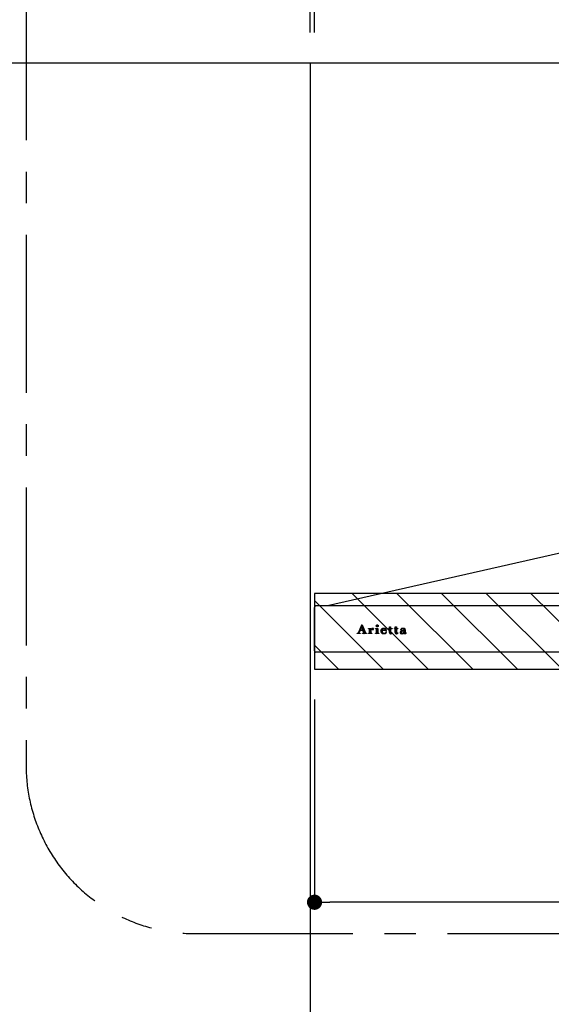
# Model space of a CAD drawing. Extents: x 28111 to 54233, y -10810 to -2410.
# Drawn here: x 44351 to 44981, y -7571 to -6401 of the extents above; entities that cross this region are included whole.
import ezdxf

# ---------------------------------------------------------------- set-up
doc = ezdxf.new("R2010")
doc.units = 0
doc.header["$LTSCALE"] = 50
doc.header["$MEASUREMENT"] = 0
doc.linetypes.add('CENTER', pattern=[2, 1.25, -0.25, 0.25, -0.25])
doc.linetypes.add('STYLE_03', pattern=[0.416641, 0.208282, -0.208359])
doc.layers.get('0').update_dxf_attribs({"linetype": 'CONTINUOUS'})
for name, color, linetype in [('111-壁仕上', 3, 'CONTINUOUS'), ('150-機器', 8, 'CONTINUOUS'), ('166-寸法B', 11, 'CONTINUOUS'), ('180-補助', 161, 'CONTINUOUS'), ('A0', 7, 'CONTINUOUS')]:
    doc.layers.add(name, color=color, linetype=linetype)
doc.styles.add('KH001', font='txt')
doc.dimstyles.new('KH1xx030', dxfattribs={"dimscale": 30, "dimtxt": 2, "dimasz": 0.6, "dimexe": 0.3, "dimexo": 1.2, "dimgap": 0.5, "dimtad": 3, "dimdec": 1, "dimdsep": 46, "dimlunit": 6, "dimtxsty": 'KH001', "dimblk": 'DOT', "dimcen": 1, "dimdle": 1, "dimclrd": 256, "dimclre": 256, "dimclrt": 256, "dimadec": 0, "dimazin": 0, "dimtfac": 1, "dimtdec": 1, "dimtix": 1, "dimtmove": 2, "dimatfit": 3, "dimldrblk": 'CLOSEDBLANK', "dimfxl": 1, "dimtolj": 1, "dimtzin": 0, "dimlwd": -1, "dimlwe": -1, "dimarcsym": 0})

# ---------------------------------------------------------------- blocks, each defined once
blk = doc.blocks.new('_Dot')
at = {"color": 0, "linetype": 'ByBlock', "lineweight": -2}
blk.add_line((-0.5, 0), (-1, 0), dxfattribs=at)
at = {"color": 0, "linetype": 'ByBlock', "const_width": 0.5}
blk.add_lwpolyline([(-0.25, 0, 1), (0.25, 0, 1)], format="xyb", close=True, dxfattribs=at)
blk = doc.blocks.new('*D200')
at = {"layer": '166-寸法B', "transparency": 16777216}
for p, q in [((44700.5, -6416.5), (44700.5, -5778.5)), ((45582.5, -5787.5), (44718.5, -5787.5)), ((45600.5, -6416.5), (45600.5, -5778.5))]:
    blk.add_line(p, q, dxfattribs=at)
at = {"layer": '166-寸法B', "transparency": 16777216, "xscale": 18, "yscale": 18, "zscale": 18, "rotation": 180}
blk.add_blockref('_Dot', (44700.5, -5787.5), dxfattribs=at)
at = {"layer": '166-寸法B', "transparency": 16777216, "xscale": 18, "yscale": 18, "zscale": 18}
blk.add_blockref('_Dot', (45600.5, -5787.5), dxfattribs=at)
at = {"layer": '166-寸法B', "transparency": 16777216, "insert": (45150.5, -5742.5), "char_height": 60, "attachment_point": 5, "style": 'KH001'}
blk.add_mtext('\\A1;900', dxfattribs=at)
blk = doc.blocks.new('_ClosedBlank')
at = {"color": 0, "linetype": 'ByBlock', "lineweight": -2}
for p, q in [((-1, 0.167), (0, 0)), ((-1, 0.167), (-1, -0.167)), ((0, 0), (-1, -0.167))]:
    blk.add_line(p, q, dxfattribs=at)
blk = doc.blocks.new('*D202')
at = {"layer": '166-寸法B', "transparency": 16777216}
for p, q in [((44695.5, -6416.5), (44695.5, -5643.5)), ((45600.5, -6416.5), (45600.5, -5643.5)), ((45582.5, -5652.5), (44713.5, -5652.5))]:
    blk.add_line(p, q, dxfattribs=at)
at = {"layer": '166-寸法B', "transparency": 16777216, "xscale": 18, "yscale": 18, "zscale": 18, "rotation": 180}
blk.add_blockref('_Dot', (44695.5, -5652.5), dxfattribs=at)
at = {"layer": '166-寸法B', "transparency": 16777216, "xscale": 18, "yscale": 18, "zscale": 18}
blk.add_blockref('_Dot', (45600.5, -5652.5), dxfattribs=at)
at = {"layer": '166-寸法B', "transparency": 16777216, "insert": (45148, -5607.5), "char_height": 60, "attachment_point": 5, "style": 'KH001'}
blk.add_mtext('\\A1;905', dxfattribs=at)
blk = doc.blocks.new('*D203')
at = {"layer": '166-寸法B', "transparency": 16777216}
for p, q in [((44592.1, -5787.5), (44695.5, -5787.5)), ((44677.5, -5787.5), (44659.5, -5787.5)), ((44695.5, -6416.5), (44695.5, -5778.5)), ((44695.5, -5787.5), (44700.5, -5787.5)), ((44695.5, -5787.5), (44700.5, -5787.5)), ((44700.5, -6416.5), (44700.5, -5778.5)), ((44718.5, -5787.5), (44736.5, -5787.5))]:
    blk.add_line(p, q, dxfattribs=at)
at = {"layer": '166-寸法B', "transparency": 16777216, "xscale": 18, "yscale": 18, "zscale": 18}
blk.add_blockref('_Dot', (44695.5, -5787.5), dxfattribs=at)
at = {"layer": '166-寸法B', "transparency": 16777216, "xscale": 18, "yscale": 18, "zscale": 18, "rotation": 180}
blk.add_blockref('_Dot', (44700.5, -5787.5), dxfattribs=at)
at = {"layer": '166-寸法B', "transparency": 16777216, "insert": (44622.6, -5742.5), "char_height": 60, "attachment_point": 5, "style": 'KH001'}
blk.add_mtext('\\A1;5', dxfattribs=at)
blk = doc.blocks.new('*D204')
at = {"layer": '166-寸法B', "transparency": 16777216}
for p, q in [((44700.5, -7208.5), (44700.5, -7458.3)), ((45600.5, -7208.5), (45600.5, -7458.3)), ((45582.5, -7449.3), (44718.5, -7449.3))]:
    blk.add_line(p, q, dxfattribs=at)
at = {"layer": '166-寸法B', "transparency": 16777216, "xscale": 18, "yscale": 18, "zscale": 18, "rotation": 180}
blk.add_blockref('_Dot', (44700.5, -7449.3), dxfattribs=at)
at = {"layer": '166-寸法B', "transparency": 16777216, "xscale": 18, "yscale": 18, "zscale": 18}
blk.add_blockref('_Dot', (45600.5, -7449.3), dxfattribs=at)
at = {"layer": '166-寸法B', "transparency": 16777216, "insert": (45150.5, -7404.3), "char_height": 60, "attachment_point": 5, "style": 'KH001'}
blk.add_mtext('\\A1;900', dxfattribs=at)

msp = doc.modelspace()

# ---------------------------------------------------------------- hatches: boundary and pattern name
at = {"layer": '180-補助'}
h = msp.add_hatch(dxfattribs=at)
h.set_pattern_fill('ANSI31', color=13, scale=300, style=0)
h.set_pattern_definition([(135, (539927.44, -7254.747), (26.5165043, 26.5165043), [])])
h.paths.add_polyline_path([(45600.48, -7082.51), (44700.48, -7082.51), (44700.48, -7172.51), (45600.48, -7172.51)])

# ---------------------------------------------------------------- linework, layer by layer
at = {"layer": '111-壁仕上', "ltscale": 2}
for p, q in [((42736.58, -6452.51), (45600.48, -6452.51)), ((44695.48, -6452.51), (44695.48, -7992.51))]:
    msp.add_line(p, q, dxfattribs=at)
at = {"layer": '150-機器', "color": 6, "linetype": 'Continuous'}
for p, q in [((45001.98, -7032.51), (44716.1, -7097.18)), ((44700.48, -7150.81), (44700.48, -7099.21)), ((44702.18, -7097.51), (44702.25, -7097.51)), ((45598.71, -7097.51), (44702.25, -7097.51)), ((44716.1, -7097.18), (44715.93, -7097.22)), ((45598.78, -7152.51), (44702.18, -7152.51))]:
    msp.add_line(p, q, dxfattribs=at)
at = {"layer": '150-機器', "color": 161, "linetype": 'STYLE_03', "ltscale": 2}
for p, q in [((44752.57, -7129.5), (44756.6, -7119.79)), ((44756.6, -7119.79), (44757.06, -7119.79)), ((44757.06, -7119.79), (44760.81, -7129.49)), ((44750.98, -7130.22), (44750.98, -7129.83)), ((44750.98, -7129.83), (44752.08, -7129.83)), ((44754.57, -7130.22), (44750.98, -7130.22)), ((44754.33, -7126.57), (44753.18, -7129.46)), ((44753.42, -7129.83), (44754.57, -7129.83)), ((44757.86, -7126.57), (44754.33, -7126.57)), ((44756.15, -7122.03), (44754.5, -7126.11)), ((44754.5, -7126.11), (44757.69, -7126.11)), ((44754.57, -7129.83), (44754.57, -7130.22)), ((44757.69, -7126.11), (44756.15, -7122.03)), ((44757.58, -7130.22), (44757.58, -7129.83)), ((44757.58, -7129.83), (44758.7, -7129.83)), ((44762.22, -7130.22), (44757.58, -7130.22)), ((44758.95, -7129.47), (44757.86, -7126.57)), ((44761.3, -7129.83), (44762.22, -7129.83)), ((44762.22, -7129.83), (44762.22, -7130.22)), ((44764.62, -7130.22), (44764.62, -7129.87)), ((44764.62, -7129.87), (44765.33, -7129.87)), ((44768.66, -7130.22), (44764.62, -7130.22)), ((44764.67, -7124.65), (44764.67, -7124.32)), ((44765.85, -7124.65), (44764.67, -7124.65)), ((44765.85, -7129.35), (44765.85, -7124.65)), ((44767.28, -7124.18), (44767.28, -7125.69)), ((44767.32, -7126.87), (44767.32, -7129.35)), ((44767.84, -7129.87), (44768.66, -7129.87)), ((44768.66, -7129.87), (44768.66, -7130.22)), ((44772.92, -7130.22), (44772.92, -7129.87)), ((44772.92, -7129.87), (44773.65, -7129.87)), ((44776.66, -7130.22), (44772.92, -7130.22)), ((44772.99, -7124.65), (44772.99, -7124.32)), ((44772.99, -7124.32), (44773.35, -7124.32)), ((44774.18, -7124.65), (44772.99, -7124.65)), ((44774.18, -7129.35), (44774.18, -7124.65)), ((44775.59, -7124.18), (44775.59, -7129.35)), ((44776.12, -7129.87), (44776.66, -7129.87)), ((44776.66, -7129.87), (44776.66, -7130.22)), ((44780.78, -7126.81), (44780.78, -7127.26)), ((44785.98, -7126.81), (44780.78, -7126.81)), ((44780.83, -7126.37), (44783.76, -7126.37)), ((44785.53, -7128.32), (44785.94, -7128.32)), ((44788.38, -7124.65), (44788.38, -7124.32)), ((44788.38, -7124.32), (44789.43, -7124.32)), ((44789.43, -7124.65), (44788.38, -7124.65)), ((44789.43, -7124.32), (44789.43, -7122.45)), ((44789.43, -7129.16), (44789.43, -7124.65)), ((44790.82, -7122.39), (44790.82, -7124.32)), ((44790.82, -7124.32), (44792.47, -7124.32)), ((44790.82, -7125.17), (44790.82, -7129.02)), ((44792.47, -7124.65), (44791.35, -7124.65)), ((44792.47, -7124.32), (44792.47, -7124.65)), ((44792.52, -7129.31), (44792.82, -7129.5)), ((44795.22, -7124.65), (44795.22, -7124.32)), ((44795.22, -7124.32), (44796.26, -7124.32)), ((44796.26, -7124.65), (44795.22, -7124.65)), ((44796.26, -7124.32), (44796.26, -7122.45)), ((44796.26, -7129.16), (44796.26, -7124.65)), ((44797.66, -7122.39), (44797.66, -7124.32)), ((44797.66, -7124.32), (44799.31, -7124.32)), ((44797.66, -7125.17), (44797.66, -7129.02)), ((44799.31, -7124.65), (44798.18, -7124.65)), ((44799.31, -7124.32), (44799.31, -7124.65)), ((44799.36, -7129.31), (44799.65, -7129.5)), ((44806.65, -7126.78), (44806.65, -7125.34)), ((44806.65, -7128.59), (44806.65, -7127.13)), ((44808.09, -7125.81), (44808.09, -7129.19)), ((44809.12, -7129.22), (44809.42, -7129.22))]:
    msp.add_line(p, q, dxfattribs=at)
msp.add_circle((44774.94, -7121.16), 1.15, dxfattribs=at)
at = {"layer": '150-機器', "color": 6, "linetype": 'Continuous'}
for centre, radius, start, end in [((44702.18, -7099.21), 1.7, 90, 180), ((44716.28, -7098.79), 1.6, 102.74823, 126.96247), ((44702.18, -7150.81), 1.7, 180, 270)]:
    msp.add_arc(centre, radius, start, end, dxfattribs=at)
at = {"layer": '150-機器', "color": 161, "linetype": 'STYLE_03', "ltscale": 2}
for centre, radius, start, end in [((44752.08, -7129.3), 0.527, 270, 337.45964), ((44753.42, -7129.56), 0.263, 158.24822, 270), ((44758.7, -7129.56), 0.263, 270, 20.64009), ((44761.3, -7129.3), 0.527, 201.15684, 270), ((44764.69, -7100.44), 23.88, 269.95641, 273.25275), ((44765.32, -7129.34), 0.533, 270.27284, 314.71892), ((44765.32, -7129.34), 0.533, 315.29387, 359.72428), ((44764.54, -7098.16), 26.17, 273.29788, 276.01816), ((44771.13, -7128.06), 4.52, 138.11739, 148.41178), ((44769.48, -7126.88), 2.17, 159.72306, 179.64399), ((44767.85, -7129.34), 0.533, 180.26921, 224.71264), ((44770.22, -7127.21), 2.98, 142.26236, 158.73056), ((44767.84, -7129.34), 0.533, 225.27413, 269.73411), ((44769.95, -7127.04), 2.96, 124.35761, 137.5947), ((44770.43, -7127.34), 3.22, 136.19345, 142.77928), ((44769.54, -7126.46), 1.96, 126.79517, 136.64283), ((44769.48, -7126.39), 2.16, 90.67447, 123.72495), ((44769.1, -7125.86), 1.23, 114.70186, 127.25015), ((44768.93, -7125.45), 0.784, 90.31271, 115.71805), ((44768.93, -7124.74), 0.0663, 41.16658, 94.18792), ((44769.61, -7125.03), 0.642, 166.31281, 179.03863), ((44769.47, -7125.02), 0.502, 179.62566, 203.30186), ((44768.86, -7124.76), 0.139, 355.20091, 30.34133), ((44768.63, -7124.76), 0.37, 341.90424, 358.39775), ((44769.61, -7124.94), 0.667, 205.41463, 231.73661), ((44769.74, -7124.76), 0.886, 232.18461, 270.26339), ((44769.47, -7126.3), 2.07, 80.08878, 90.31364), ((44769.76, -7124.55), 1.09, 269.20874, 283.3586), ((44769.63, -7125.36), 1.12, 56.14346, 79.80402), ((44769.85, -7124.91), 0.727, 282.54726, 308.77787), ((44769.84, -7124.98), 0.686, 356.984, 53.11992), ((44769.93, -7125.02), 0.591, 309.8126, 0.30307), ((44773.36, -7106.22), 18.1, 269.97684, 273.64666), ((44773.65, -7129.34), 0.533, 270.27284, 314.71892), ((44773.64, -7129.34), 0.533, 315.29387, 359.72428), ((44773.44, -7107.16), 17.16, 273.57739, 277.22201), ((44776.13, -7129.34), 0.533, 180.26921, 224.71264), ((44776.12, -7129.34), 0.533, 225.27413, 269.73411), ((44782.11, -7127.44), 3.05, 130.59041, 179.80786), ((44781.57, -7127.46), 2.51, 179.30125, 210.52983), ((44782.1, -7127.08), 3.16, 211.73356, 230.85018), ((44782.43, -7126.68), 3.68, 230.78511, 253.23372), ((44782.6, -7127.92), 3.73, 96.53204, 131.48464), ((44788.12, -7127.28), 7.34, 179.79521, 187.58444), ((44784.49, -7126.63), 3.67, 170.4442, 175.80176), ((44784.72, -7127.69), 3.91, 188.24712, 195.35547), ((44783.28, -7126.4), 2.44, 157.52796, 171.20859), ((44783.17, -7128.11), 2.31, 195.58854, 208.79753), ((44782.52, -7126.06), 1.6, 135.74072, 158.43287), ((44782.37, -7128.51), 1.42, 209.94944, 218.01908), ((44782.3, -7128.55), 1.34, 218.35, 244.15912), ((44782.5, -7126.11), 1.63, 103.79779, 133.94793), ((44782.66, -7125.66), 4.72, 254.07228, 270.12911), ((44782.57, -7128.07), 1.89, 243.49876, 258.64949), ((44782.7, -7127.05), 2.59, 89.75713, 103.05703), ((44782.72, -7128.75), 4.57, 89.85692, 96.91421), ((44782.8, -7127.11), 2.87, 257.89654, 265.80709), ((44782.89, -7126.03), 3.96, 265.54959, 270.11478), ((44782.7, -7124.45), 5.94, 269.78752, 275.80403), ((44782.75, -7126.96), 2.5, 79.42266, 90.7534), ((44782.75, -7129.23), 5.05, 77.94209, 90.1885), ((44782.91, -7126.24), 3.75, 269.8224, 284.55025), ((44782.91, -7126.13), 1.65, 69.16283, 79.6578), ((44782.9, -7126.15), 4.22, 275.37781, 285.66305), ((44783.13, -7125.61), 1.09, 42.65323, 70.38506), ((44783.76, -7125.84), 0.527, 270, 7.09518), ((44783.07, -7127.52), 3.31, 62.1473, 77.18165), ((44783.13, -7127.21), 2.75, 285.33651, 301.93147), ((44783.09, -7125.63), 1.13, 28.68072, 41.99433), ((44783.29, -7127.39), 2.93, 284.97077, 302.16681), ((44782.52, -7125.9), 1.77, 12.04165, 27.48671), ((44780.89, -7126.2), 3.42, 7.09518, 11.15348), ((44783.37, -7127.64), 2.26, 302.36276, 342.59789), ((44783.36, -7126.91), 2.64, 51.13543, 61.43646), ((44783.58, -7127.85), 2.38, 302.0499, 323.74534), ((44783.43, -7126.8), 2.5, 18.23271, 50.94106), ((44783.13, -7127.58), 2.9, 324.87787, 345.39391), ((44782.57, -7127.13), 3.43, 5.42489, 18.94679), ((44789.78, -7118.64), 3.82, 264.65611, 267.52809), ((44791.59, -7129.16), 2.16, 179.97856, 183.07189), ((44790.83, -7129.23), 1.4, 181.85547, 199.52887), ((44790.38, -7129.41), 0.922, 198.72432, 229.19626), ((44789.88, -7114.45), 8.02, 268.10249, 270.18525), ((44790.45, -7129.31), 1.03, 229.96244, 244.70011), ((44789.93, -7115.82), 6.64, 269.83069, 274.15349), ((44790.7, -7128.68), 1.71, 246.00484, 261.4264), ((44790.14, -7118.68), 3.77, 274.12115, 280.40332), ((44790.87, -7127.45), 2.96, 261.67527, 270.24432), ((44791.35, -7125.18), 0.534, 135.32167, 179.69647), ((44793.17, -7129.04), 2.34, 179.45953, 189.26167), ((44791.68, -7129.27), 0.844, 189.97168, 204.91019), ((44790.89, -7127.29), 3.11, 269.85254, 276.08638), ((44791.25, -7129.46), 0.37, 206.49942, 221.15583), ((44791.35, -7125.18), 0.533, 90.2667, 134.71521), ((44791.26, -7129.44), 0.388, 222.40704, 246.63092), ((44791.39, -7129.16), 0.706, 245.85123, 262.63449), ((44791.03, -7128.21), 2.19, 275.15014, 294.69913), ((44791.51, -7128.45), 1.42, 261.53928, 270.59189), ((44791.52, -7128.89), 0.982, 270.259, 300.93918), ((44790.99, -7128.19), 2.22, 295.43492, 306.50616), ((44791.22, -7128.31), 1.64, 299.64475, 311.21279), ((44790.66, -7127.65), 2.5, 310.79492, 318.26067), ((44790.26, -7127.28), 3.38, 307.20602, 318.98871), ((44796.62, -7118.65), 3.81, 264.65004, 267.53416), ((44798.43, -7129.16), 2.16, 179.97949, 183.06526), ((44797.66, -7129.23), 1.4, 181.86272, 199.52314), ((44797.22, -7129.41), 0.922, 198.72775, 229.19294), ((44796.72, -7114.45), 8.02, 268.10237, 270.18536), ((44797.28, -7129.31), 1.03, 229.96083, 244.70306), ((44796.77, -7115.82), 6.64, 269.83069, 274.15348), ((44797.54, -7128.68), 1.71, 246.00396, 261.42643), ((44796.98, -7118.68), 3.77, 274.12116, 280.40333), ((44797.71, -7127.45), 2.96, 261.6752, 270.24449), ((44798.19, -7125.18), 0.534, 135.31704, 179.70111), ((44800, -7129.04), 2.34, 179.45917, 189.26383), ((44798.52, -7129.27), 0.844, 189.96595, 204.91016), ((44797.73, -7127.28), 3.12, 269.8629, 275.91033), ((44798.08, -7129.46), 0.37, 206.49766, 221.16343), ((44798.09, -7129.44), 0.388, 222.41334, 246.62226), ((44798.19, -7125.18), 0.533, 90.26667, 134.71518), ((44798.23, -7129.16), 0.707, 245.85429, 262.63231), ((44797.86, -7128.2), 2.2, 274.95891, 294.68307), ((44798.34, -7128.45), 1.42, 261.53997, 270.5912), ((44798.35, -7128.89), 0.982, 270.25945, 300.93873), ((44797.82, -7128.19), 2.22, 295.4365, 306.50385), ((44798.05, -7128.31), 1.64, 299.66175, 311.3578), ((44797.49, -7127.64), 2.51, 310.9379, 318.24179), ((44797.09, -7127.28), 3.39, 307.22075, 318.97463), ((44803.62, -7129.03), 1.57, 133.50045, 179.87988), ((44803.18, -7129.05), 1.13, 178.77141, 210.38907), ((44803.38, -7128.89), 1.38, 212.07008, 235.84627), ((44804.18, -7129.57), 2.34, 121.01459, 134.29005), ((44803.81, -7128.15), 2.24, 237.31415, 258.6168), ((44803.6, -7125.63), 0.894, 141.81582, 179.93228), ((44803.71, -7125.62), 1.01, 180.02619, 183.74757), ((44803.36, -7125.67), 0.654, 181.77773, 226.99939), ((44803.95, -7125.88), 1.33, 124.74327, 142.43878), ((44803.37, -7125.65), 0.682, 227.50934, 247.57037), ((44804.77, -7130.47), 3.42, 115.89063, 121.6717), ((44803.48, -7125.31), 1.03, 249.27974, 270.54105), ((44804.53, -7126.64), 2.28, 116.17244, 125.79225), ((44805.29, -7131.56), 4.63, 105.50653, 115.88693), ((44804.08, -7126.61), 3.79, 259.19441, 270.22426), ((44804.62, -7128.65), 1.15, 131.50934, 179.49145), ((44804.65, -7128.65), 1.18, 179.64041, 205.28795), ((44803.49, -7125.27), 1.07, 269.83544, 277.47953), ((44804.99, -7127.52), 3.28, 104.45517, 116.57201), ((44804.49, -7128.7), 1.01, 206.86321, 230.99983), ((44803.55, -7125.6), 0.736, 276.15155, 310.13541), ((44803.89, -7125.01), 0.177, 145.21838, 177.83937), ((44803.76, -7124.99), 0.0447, 194.31898, 224.68937), ((44804.17, -7124.64), 0.585, 221.32855, 229.51767), ((44804.12, -7125.19), 0.467, 123.00282, 142.84481), ((44806.41, -7122.08), 3.99, 228.85252, 232.35966), ((44804.66, -7128.51), 1.27, 230.35541, 256.13986), ((44805.1, -7129.26), 1.92, 114.99094, 130.29728), ((44804.71, -7126.16), 1.6, 110.11453, 121.99321), ((44803.47, -7125.9), 0.831, 36.07188, 52.31366), ((44803.63, -7125.71), 0.605, 310.7515, 0.23141), ((44805.95, -7133.73), 6.9, 98.1711, 105.93262), ((44804.15, -7126.25), 4.15, 269.26519, 290.942), ((44803.71, -7125.71), 0.527, 0.86896, 35.25758), ((44805.02, -7126.93), 2.43, 102.17278, 110.72193), ((44805.37, -7128.87), 4.68, 95.03358, 104.84464), ((44805.59, -7130.32), 3.09, 106.83858, 114.93798), ((44804.83, -7127.93), 1.87, 255.37521, 270.98065), ((44805.19, -7127.85), 3.37, 89.80615, 101.571), ((44806.15, -7132.39), 5.24, 97.19868, 106.15037), ((44804.87, -7126.78), 3.02, 269.78621, 282.28354), ((44805.6, -7130.93), 6.75, 89.78766, 95.47528), ((44806.52, -7137.27), 10.48, 91.96506, 98.49753), ((44805.23, -7128.19), 3.7, 82.90892, 90.54248), ((44806.62, -7136.72), 9.59, 89.83215, 96.75114), ((44805.07, -7127.8), 1.98, 282.92463, 302.90765), ((44805.65, -7132.32), 8.13, 84.96438, 90.15861), ((44804.59, -7127.34), 2.98, 290.42828, 301.9458), ((44805.45, -7126.55), 2.05, 73.52804, 83.38691), ((44805.71, -7125.71), 1.17, 60.22381, 74.10494), ((44805.43, -7128.37), 1.31, 303.54798, 322.51825), ((44806.75, -7141.44), 14.66, 90.37853, 92.3066), ((44805.18, -7128.22), 1.92, 300.941, 322.1046), ((44805.97, -7125.28), 0.674, 25.02671, 61.41664), ((44805.93, -7128.87), 4.68, 78.28109, 84.77303), ((44805.69, -7128.6), 0.965, 323.79265, 0.74725), ((44805.81, -7125.33), 0.842, 359.51677, 23.24285), ((44808.05, -7129.27), 1.36, 185.33194, 200.74164), ((44807.63, -7129.45), 0.901, 199.83036, 230.31761), ((44806.33, -7126.92), 2.69, 69.74115, 78.00031), ((44807.7, -7129.33), 1.04, 231.47049, 253.06689), ((44806.7, -7125.88), 1.59, 58.07577, 69.40857), ((44807.88, -7128.63), 1.76, 254.27506, 270.40874), ((44806.95, -7125.46), 1.09, 23.30656, 57.16419), ((44807.9, -7128.29), 2.1, 269.71642, 278.94636), ((44806.54, -7125.65), 1.54, 6.95289, 23.82734), ((44805.66, -7125.79), 2.43, 359.64177, 7.87507), ((44810.08, -7129.21), 1.99, 179.55145, 185.53842), ((44809.04, -7129.31), 0.945, 185.36213, 193.06917), ((44808.48, -7129.45), 0.371, 192.31128, 213.2249), ((44808.36, -7129.5), 0.236, 217.59999, 248.88233), ((44808.01, -7128.85), 1.54, 278.01476, 307.16336), ((44808.42, -7129.38), 0.371, 247.89434, 259.16564), ((44808.46, -7129.16), 0.594, 259.22092, 270.65476), ((44808.46, -7129.13), 0.624, 270.01649, 310.8719), ((44808.39, -7129.02), 0.757, 309.90052, 344.77766), ((44808.2, -7129.1), 1.22, 307.1242, 354.08107)]:
    msp.add_arc(centre, radius, start, end, dxfattribs=at)
at = {"layer": '180-補助', "linetype": 'CENTER', "ltscale": 3}
msp.add_lwpolyline([(44358.33, -5756.78), (44358.33, -7286.54, 0.4142136), (44558.33, -7486.54), (46042.71, -7486.54, 0.4142136), (46242.71, -7286.54), (46242.71, -5742.82, 0.4142136), (46042.71, -5542.82), (44558.33, -5542.82, 0.4142136), (44358.33, -5742.82), (44358.33, -5756.78)], format="xyb", dxfattribs=at)
at = {"layer": '180-補助', "color": 13}
msp.add_lwpolyline([(45600.48, -7082.51), (44700.48, -7082.51), (44700.48, -7172.51), (45600.48, -7172.51)], close=True, dxfattribs=at)
at = {"layer": 'A0', "color": 0, "linetype": 'ByBlock'}
for p, q in [((44755.79, -7121.75), (44757.25, -7120.28)), ((44756.09, -7121.02), (44757.13, -7119.98)), ((44756.39, -7120.3), (44756.89, -7119.79)), ((44773.79, -7121.02), (44774.8, -7120.01)), ((44773.82, -7121.42), (44775.2, -7120.04)), ((44773.94, -7121.73), (44775.51, -7120.16)), ((44774.12, -7121.97), (44775.75, -7120.34)), ((44750.98, -7129.94), (44751.1, -7129.83)), ((44751.13, -7130.22), (44751.52, -7129.83)), ((44751.55, -7130.22), (44751.95, -7129.83)), ((44751.98, -7130.22), (44753.47, -7128.73)), ((44752.4, -7130.22), (44753.19, -7129.44)), ((44752.78, -7129), (44753.75, -7128.02)), ((44752.83, -7130.22), (44753.27, -7129.78)), ((44753.08, -7128.27), (44754.03, -7127.32)), ((44753.25, -7130.22), (44753.65, -7129.83)), ((44753.38, -7127.55), (44754.31, -7126.61)), ((44753.68, -7126.82), (44754.58, -7125.93)), ((44753.68, -7130.22), (44754.07, -7129.83)), ((44753.98, -7126.1), (44754.86, -7125.21)), ((44754.1, -7130.22), (44754.49, -7129.83)), ((44754.28, -7125.37), (44755.15, -7124.5)), ((44754.35, -7126.57), (44754.82, -7126.11)), ((44754.52, -7130.22), (44754.57, -7130.17)), ((44754.58, -7124.65), (44755.44, -7123.79)), ((44754.78, -7126.57), (44755.24, -7126.11)), ((44754.88, -7123.92), (44755.73, -7123.07)), ((44755.18, -7123.2), (44756.02, -7122.36)), ((44755.2, -7126.57), (44755.66, -7126.11)), ((44755.48, -7122.47), (44757.37, -7120.59)), ((44755.62, -7126.57), (44756.09, -7126.11)), ((44756.05, -7126.57), (44756.51, -7126.11)), ((44756.21, -7122.18), (44757.49, -7120.89)), ((44756.32, -7122.48), (44757.6, -7121.2)), ((44756.44, -7122.79), (44757.72, -7121.51)), ((44756.47, -7126.57), (44756.94, -7126.11)), ((44756.55, -7123.1), (44757.84, -7121.81)), ((44756.67, -7123.41), (44757.96, -7122.12)), ((44756.79, -7123.71), (44758.08, -7122.42)), ((44756.9, -7124.02), (44758.2, -7122.73)), ((44756.9, -7126.57), (44757.36, -7126.11)), ((44757.02, -7124.33), (44758.31, -7123.04)), ((44757.14, -7124.64), (44758.43, -7123.34)), ((44757.25, -7124.95), (44758.55, -7123.65)), ((44757.32, -7126.57), (44759.02, -7124.87)), ((44757.37, -7125.25), (44758.67, -7123.95)), ((44757.49, -7125.56), (44758.79, -7124.26)), ((44757.58, -7130.14), (44757.89, -7129.83)), ((44757.6, -7125.87), (44758.91, -7124.57)), ((44757.75, -7126.57), (44759.14, -7125.18)), ((44757.92, -7130.22), (44758.31, -7129.83)), ((44757.94, -7126.8), (44759.26, -7125.48)), ((44758.06, -7127.11), (44759.38, -7125.79)), ((44758.18, -7127.42), (44759.5, -7126.09)), ((44758.29, -7127.73), (44759.62, -7126.4)), ((44758.34, -7130.22), (44758.74, -7129.82)), ((44758.41, -7128.03), (44759.73, -7126.71)), ((44758.52, -7128.34), (44759.85, -7127.01)), ((44758.64, -7128.65), (44759.97, -7127.32)), ((44758.76, -7128.96), (44760.09, -7127.62)), ((44758.77, -7130.22), (44760.45, -7128.54)), ((44758.87, -7129.27), (44760.21, -7127.93)), ((44758.96, -7129.6), (44760.33, -7128.24)), ((44759.19, -7130.22), (44760.56, -7128.85)), ((44759.61, -7130.22), (44760.68, -7129.15)), ((44760.04, -7130.22), (44760.8, -7129.46)), ((44760.46, -7130.22), (44760.97, -7129.71)), ((44760.89, -7130.22), (44761.28, -7129.83)), ((44761.31, -7130.22), (44761.71, -7129.83)), ((44761.74, -7130.22), (44762.13, -7129.83)), ((44762.16, -7130.22), (44762.22, -7130.16)), ((44764.62, -7129.92), (44764.67, -7129.87)), ((44764.67, -7124.36), (44764.71, -7124.32)), ((44764.75, -7130.22), (44765.1, -7129.87)), ((44764.81, -7124.65), (44765.14, -7124.32)), ((44765.17, -7130.22), (44765.6, -7129.8)), ((44765.23, -7124.65), (44765.57, -7124.31)), ((44765.6, -7130.22), (44767.32, -7128.5)), ((44765.66, -7124.65), (44766.02, -7124.28)), ((44765.78, -7129.62), (44767.32, -7128.08)), ((44765.85, -7125.3), (44766.93, -7124.22)), ((44765.85, -7124.87), (44766.47, -7124.25)), ((44765.85, -7125.72), (44767.28, -7124.3)), ((44765.85, -7126.15), (44767.28, -7124.72)), ((44765.85, -7126.57), (44767.28, -7125.15)), ((44765.85, -7127.42), (44767.83, -7125.44)), ((44765.85, -7127), (44767.28, -7125.57)), ((44765.85, -7127.84), (44767.39, -7126.3)), ((44765.85, -7128.27), (44767.32, -7126.8)), ((44765.85, -7128.69), (44767.32, -7127.23)), ((44765.85, -7129.12), (44767.32, -7127.65)), ((44766.02, -7130.22), (44767.32, -7128.93)), ((44766.45, -7130.22), (44767.32, -7129.35)), ((44766.87, -7130.22), (44767.42, -7129.67)), ((44767.29, -7130.22), (44767.67, -7129.84)), ((44767.55, -7125.3), (44768.2, -7124.65)), ((44767.72, -7130.22), (44768.07, -7129.87)), ((44768.14, -7130.22), (44768.49, -7129.87)), ((44768.45, -7124.83), (44768.99, -7124.29)), ((44768.57, -7130.22), (44768.66, -7130.13)), ((44768.98, -7125.14), (44769.86, -7124.27)), ((44768.99, -7124.71), (44769.47, -7124.23)), ((44769.14, -7125.41), (44770.16, -7124.38)), ((44769.39, -7125.58), (44770.39, -7124.58)), ((44769.75, -7125.65), (44770.51, -7124.88)), ((44772.98, -7130.22), (44773.33, -7129.87)), ((44773.04, -7124.65), (44773.37, -7124.32)), ((44773.41, -7130.22), (44773.77, -7129.86)), ((44773.47, -7124.65), (44773.8, -7124.32)), ((44773.83, -7130.22), (44775.59, -7128.46)), ((44773.89, -7124.65), (44774.24, -7124.3)), ((44774.16, -7129.47), (44775.59, -7128.04)), ((44774.18, -7125.64), (44775.59, -7124.22)), ((44774.18, -7125.21), (44775.15, -7124.23)), ((44774.18, -7124.79), (44774.69, -7124.27)), ((44774.18, -7126.06), (44775.59, -7124.64)), ((44774.18, -7126.48), (44775.59, -7125.07)), ((44774.18, -7126.91), (44775.59, -7125.49)), ((44774.18, -7127.33), (44775.59, -7125.92)), ((44774.18, -7127.76), (44775.59, -7126.34)), ((44774.18, -7128.18), (44775.59, -7126.76)), ((44774.18, -7128.6), (44775.59, -7127.19)), ((44774.18, -7129.03), (44775.59, -7127.61)), ((44774.26, -7130.22), (44775.59, -7128.89)), ((44774.36, -7122.15), (44775.93, -7120.58)), ((44774.67, -7122.27), (44776.05, -7120.89)), ((44774.68, -7130.22), (44775.59, -7129.31)), ((44775.07, -7122.3), (44776.08, -7121.29)), ((44775.11, -7130.22), (44775.68, -7129.64)), ((44775.53, -7130.22), (44775.92, -7129.83)), ((44775.95, -7130.22), (44776.3, -7129.87)), ((44776.38, -7130.22), (44776.66, -7129.94)), ((44779.06, -7127.48), (44781, -7125.54)), ((44779.09, -7127.03), (44781.85, -7124.27)), ((44779.09, -7127.87), (44780.86, -7126.1)), ((44779.18, -7128.21), (44781.02, -7126.37)), ((44779.22, -7126.47), (44781.25, -7124.44)), ((44779.29, -7128.52), (44780.78, -7127.03)), ((44779.44, -7128.79), (44780.78, -7127.46)), ((44779.62, -7129.04), (44780.8, -7127.86)), ((44779.72, -7125.54), (44780.23, -7125.04)), ((44779.82, -7129.27), (44780.84, -7128.24)), ((44780.04, -7129.47), (44780.91, -7128.6)), ((44780.27, -7129.66), (44781.01, -7128.93)), ((44780.53, -7129.83), (44781.14, -7129.22)), ((44780.8, -7129.98), (44781.32, -7129.46)), ((44781.01, -7126.81), (44781.45, -7126.37)), ((44781.1, -7130.11), (44781.55, -7129.66)), ((44781.42, -7130.22), (44781.83, -7129.81)), ((44781.43, -7126.81), (44781.87, -7126.37)), ((44781.76, -7130.3), (44782.15, -7129.91)), ((44781.86, -7126.81), (44782.3, -7126.37)), ((44781.97, -7124.57), (44782.34, -7124.2)), ((44782.13, -7130.35), (44782.51, -7129.97)), ((44782.28, -7126.81), (44782.72, -7126.37)), ((44782.5, -7124.47), (44782.78, -7124.18)), ((44782.52, -7130.38), (44782.92, -7129.99)), ((44782.7, -7126.81), (44783.15, -7126.37)), ((44782.92, -7124.47), (44783.19, -7124.2)), ((44782.95, -7130.38), (44783.37, -7129.96)), ((44783.13, -7126.81), (44783.57, -7126.37)), ((44783.29, -7124.52), (44783.57, -7124.25)), ((44783.41, -7130.34), (44783.9, -7129.86)), ((44783.55, -7126.81), (44785.27, -7125.09)), ((44783.61, -7124.63), (44783.92, -7124.32)), ((44783.86, -7124.8), (44784.24, -7124.42)), ((44783.94, -7130.24), (44784.73, -7129.44)), ((44783.98, -7126.81), (44785.46, -7125.33)), ((44784.05, -7125.03), (44784.53, -7124.55)), ((44784.19, -7125.32), (44784.8, -7124.71)), ((44784.27, -7125.67), (44785.05, -7124.89)), ((44784.4, -7126.81), (44785.62, -7125.59)), ((44784.6, -7130), (44785.73, -7128.88)), ((44784.83, -7126.81), (44785.76, -7125.87)), ((44785.18, -7129), (44785.86, -7128.32)), ((44785.25, -7126.81), (44785.87, -7126.19)), ((44785.67, -7126.81), (44785.95, -7126.54)), ((44788.38, -7124.61), (44788.68, -7124.32)), ((44788.77, -7124.65), (44789.1, -7124.32)), ((44789.2, -7124.65), (44790.82, -7123.02)), ((44789.43, -7123.57), (44790.56, -7122.43)), ((44789.43, -7123.15), (44790.11, -7122.46)), ((44789.43, -7122.72), (44789.69, -7122.46)), ((44789.43, -7123.99), (44790.82, -7122.6)), ((44789.43, -7124.84), (44790.82, -7123.45)), ((44789.43, -7125.27), (44790.82, -7123.87)), ((44789.43, -7125.69), (44790.82, -7124.3)), ((44789.43, -7126.12), (44791.22, -7124.32)), ((44789.43, -7126.54), (44790.82, -7125.15)), ((44789.43, -7126.96), (44790.82, -7125.57)), ((44789.43, -7127.39), (44790.82, -7125.99)), ((44789.43, -7127.81), (44790.82, -7126.42)), ((44789.43, -7128.24), (44790.82, -7126.84)), ((44789.43, -7128.66), (44790.82, -7127.27)), ((44789.43, -7129.09), (44790.82, -7127.69)), ((44789.45, -7129.48), (44790.82, -7128.12)), ((44789.55, -7129.81), (44790.82, -7128.54)), ((44789.73, -7130.06), (44790.82, -7128.96)), ((44789.98, -7130.23), (44790.84, -7129.37)), ((44790.29, -7130.34), (44790.95, -7129.68)), ((44790.66, -7130.4), (44791.22, -7129.84)), ((44791.08, -7130.4), (44791.61, -7129.87)), ((44791.32, -7124.65), (44791.64, -7124.32)), ((44791.58, -7130.33), (44792.57, -7129.34)), ((44791.74, -7124.65), (44792.07, -7124.32)), ((44792.17, -7124.65), (44792.47, -7124.35)), ((44792.61, -7129.72), (44792.7, -7129.63)), ((44795.22, -7124.56), (44795.45, -7124.32)), ((44795.55, -7124.65), (44795.88, -7124.32)), ((44795.97, -7124.65), (44797.66, -7122.97)), ((44796.26, -7123.51), (44797.33, -7122.44)), ((44796.26, -7123.09), (44796.89, -7122.46)), ((44796.26, -7122.66), (44796.46, -7122.46)), ((44796.26, -7123.93), (44797.66, -7122.54)), ((44796.26, -7124.78), (44797.66, -7123.39)), ((44796.26, -7125.21), (44797.66, -7123.81)), ((44796.26, -7125.63), (44797.66, -7124.24)), ((44796.26, -7126.06), (44798, -7124.32)), ((44796.26, -7126.48), (44797.67, -7125.08)), ((44796.26, -7126.9), (44797.66, -7125.51)), ((44796.26, -7127.33), (44797.66, -7125.94)), ((44796.26, -7127.75), (44797.66, -7126.36)), ((44796.26, -7128.18), (44797.66, -7126.78)), ((44796.26, -7128.6), (44797.66, -7127.21)), ((44796.26, -7129.03), (44797.66, -7127.63)), ((44796.28, -7129.43), (44797.66, -7128.06)), ((44796.37, -7129.77), (44797.66, -7128.48)), ((44796.54, -7130.03), (44797.66, -7128.91)), ((44796.77, -7130.21), (44797.67, -7129.31)), ((44797.08, -7130.33), (44797.76, -7129.65)), ((44797.44, -7130.39), (44798.01, -7129.83)), ((44797.85, -7130.4), (44798.39, -7129.87)), ((44798.09, -7124.66), (44798.42, -7124.32)), ((44798.34, -7130.35), (44799.37, -7129.32)), ((44798.52, -7124.65), (44798.85, -7124.32)), ((44798.94, -7124.65), (44799.27, -7124.32)), ((44799.09, -7130.02), (44799.62, -7129.48)), ((44802.05, -7129.03), (44803.96, -7127.13)), ((44802.11, -7129.4), (44804.53, -7126.98)), ((44802.14, -7128.52), (44803.26, -7127.4)), ((44802.25, -7129.68), (44803.49, -7128.44)), ((44802.45, -7129.91), (44803.49, -7128.87)), ((44802.7, -7130.09), (44803.6, -7129.18)), ((44802.72, -7125.82), (44804.2, -7124.34)), ((44802.74, -7125.38), (44803.52, -7124.59)), ((44802.87, -7126.1), (44803.84, -7125.13)), ((44802.98, -7130.22), (44803.78, -7129.43)), ((44803.11, -7126.28), (44804.07, -7125.32)), ((44803.31, -7130.33), (44804.02, -7129.61)), ((44803.47, -7126.34), (44804.22, -7125.59)), ((44803.67, -7130.38), (44804.32, -7129.73)), ((44804.07, -7130.41), (44804.68, -7129.8)), ((44804.38, -7124.58), (44804.72, -7124.24)), ((44804.51, -7127.43), (44805.04, -7126.89)), ((44804.51, -7130.39), (44805.11, -7129.79)), ((44804.89, -7124.5), (44805.19, -7124.19)), ((44805.01, -7130.32), (44805.62, -7129.71)), ((44805.09, -7127.27), (44805.52, -7126.84)), ((44805.33, -7124.49), (44805.63, -7124.18)), ((44805.6, -7127.19), (44805.98, -7126.8)), ((44805.61, -7130.14), (44808.09, -7127.66)), ((44805.72, -7124.52), (44806.04, -7124.19)), ((44806.06, -7127.15), (44806.42, -7126.79)), ((44806.07, -7124.59), (44806.44, -7124.22)), ((44806.36, -7124.73), (44806.81, -7124.28)), ((44806.5, -7127.13), (44808.08, -7125.55)), ((44806.56, -7124.95), (44807.15, -7124.36)), ((44806.65, -7125.28), (44807.45, -7124.49)), ((44806.65, -7125.71), (44807.7, -7124.66)), ((44806.65, -7126.13), (44807.88, -7124.9)), ((44806.65, -7126.56), (44808.01, -7125.19)), ((44806.65, -7127.4), (44808.09, -7125.96)), ((44806.65, -7127.83), (44808.09, -7126.39)), ((44806.65, -7128.25), (44808.09, -7126.81)), ((44806.65, -7128.68), (44808.09, -7127.24)), ((44806.71, -7129.47), (44808.09, -7128.09)), ((44806.8, -7129.8), (44808.09, -7128.51)), ((44806.96, -7130.06), (44808.09, -7128.93)), ((44807.2, -7130.24), (44808.1, -7129.35)), ((44807.52, -7130.35), (44808.2, -7129.68)), ((44807.91, -7130.39), (44808.55, -7129.75)), ((44808.39, -7130.33), (44809.4, -7129.32))]:
    msp.add_line(p, q, dxfattribs=at)

# ---------------------------------------------------------------- dimensions: what is measured, and where the dimension line sits
at = {"layer": '166-寸法B'}
for base, p1, p2, picture, middle in [((44695.48, -5652.53), (45600.48, -6452.51), (44695.48, -6452.51), '*D202', (45147.98, -5607.53)), ((44700.48, -5787.53), (45600.48, -6452.51), (44700.48, -6452.51), '*D200', (45150.48, -5742.53)), ((44700.48, -7449.31), (45600.48, -7172.51), (44700.48, -7172.51), '*D204', (45150.48, -7404.31))]:
    dim = msp.add_linear_dim(base=base, p1=p1, p2=p2, angle=180, dimstyle='KH1xx030', dxfattribs=at)
    dim.commit()
    dim.dimension.update_dxf_attribs({"geometry": picture, "text_midpoint": middle})
dim = msp.add_linear_dim(base=(44700.48, -5787.53), p1=(44695.48, -6452.51), p2=(44700.48, -6452.51), dimstyle='KH1xx030', override={"dimtmove": 1}, dxfattribs=at)
dim.commit()
dim.dimension.update_dxf_attribs({"geometry": '*D203', "text_midpoint": (44622.6, -5781.08), "dimtype": 128})

doc.saveas('drawing.dxf')
